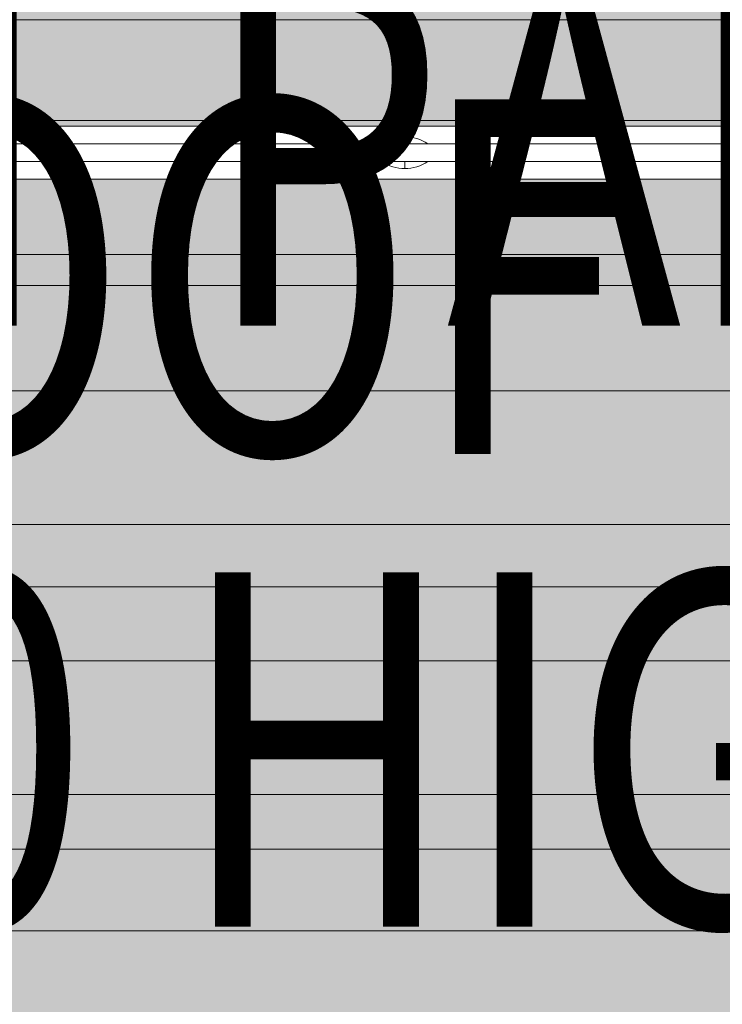
# Model space of a CAD drawing. Units: millimetres. Extents: x 408 to 106081, y -27619 to 73.
# Drawn here: x 99906 to 100104, y -23175 to -22898 of the extents above; entities that cross this region are included whole.
import ezdxf
from ezdxf.enums import TextEntityAlignment as Align

# ---------------------------------------------------------------- set-up
doc = ezdxf.new("R2010")
doc.units = ezdxf.units.MM
doc.header["$MEASUREMENT"] = 0
doc.linetypes.add('DGN Style 2', pattern=[124.283372, 74.570023, -49.713349])
for name, color, linetype, lineweight in [('elevate_[ID]_18_[Material]_Unchanged_[Source]_CooperApplegate - Level 25', 7, 'Continuous', 0), ('elevate_[ID]_19_[Material]_Unchanged_[Source]_CooperApplegate - Level 25', 7, 'Continuous', 0), ('Level 15', 7, 'Continuous', 0), ('Level 7', 178, 'Continuous', 0), ('Level 8', 18, 'Continuous', 0), ('timber1_[ID]_63_[Material]_Unchanged_[Source]_CooperApplegate - Level 25', 7, 'Continuous', 0), ('timber1_[ID]_63_[Material]_Unchanged_[Source]_CooperApplegate - Level 28', 7, 'Continuous', 0)]:
    doc.layers.add(name, color=color, linetype=linetype, lineweight=lineweight)
doc.styles.add('Style-Calibri', font='calibri.ttf')

# ---------------------------------------------------------------- blocks, each defined once
blk = doc.blocks.new('From Smart Solid_209')
at = {"layer": 'elevate_[ID]_18_[Material]_Unchanged_[Source]_CooperApplegate - Level 25', "color": 250, "linetype": 'Continuous', "lineweight": 13}
for p, q in [((350, 2.5), (-350, 2.5)), ((350, -2.5), (-350, -2.5))]:
    blk.add_line(p, q, dxfattribs=at)
blk = doc.blocks.new('From Smart Solid_233')
at = {"layer": 'elevate_[ID]_18_[Material]_Unchanged_[Source]_CooperApplegate - Level 25', "color": 250, "linetype": 'Continuous', "lineweight": 13}
for p, q in [((0, 1), (0, -1)), ((0, -1), (0, 1)), ((-6.5, -1), (6.5, -1))]:
    blk.add_line(p, q, dxfattribs=at)
blk.add_arc((0, -10.56), 11.56, 90, 124.2055, dxfattribs=at)
at = {"layer": 'elevate_[ID]_18_[Material]_Unchanged_[Source]_CooperApplegate - Level 25', "color": 250, "linetype": 'Continuous', "lineweight": 13, "extrusion": (0, 0, -1)}
blk.add_arc((0, -10.56), 11.56, 90, 124.2055, dxfattribs=at)
blk = doc.blocks.new('From Smart Solid_239')
at = {"layer": 'elevate_[ID]_18_[Material]_Unchanged_[Source]_CooperApplegate - Level 25', "color": 250, "linetype": 'Continuous', "lineweight": 13}
for p, q in [((350, 2.5), (-350, 2.5)), ((350, -2.5), (-350, -2.5)), ((-350, -2.5), (350, -2.5)), ((141.5, -2.5), (128.5, -2.5))]:
    blk.add_line(p, q, dxfattribs=at)
blk = doc.blocks.new('elevate_5')
at = {"layer": 'elevate_[ID]_18_[Material]_Unchanged_[Source]_CooperApplegate - Level 25', "linetype": 'Continuous', "lineweight": 13, "extrusion": (0, 0, -1)}
blk.add_hatch(color=250, dxfattribs=at).paths.add_polyline_path([(-99499.45, -22897.69), (-99499.45, -22197.69), (-99529.45, -22197.69), (-99529.45, -22167.69), (-100229.45, -22167.69), (-100229.45, -22197.69), (-100259.45, -22197.69), (-100259.45, -22897.69), (-100229.45, -22897.69), (-100229.45, -22927.69), (-99529.45, -22927.69), (-99529.45, -22897.69)], flags=0)
at = {"layer": 'elevate_[ID]_18_[Material]_Unchanged_[Source]_CooperApplegate - Level 25', "color": 250, "linetype": 'Continuous', "lineweight": 13, "flags": 128}
for points in [[(99499.45, -22897.69), (99499.45, -22197.69), (99529.45, -22197.69), (99529.45, -22167.69), (100229.45, -22167.69), (100229.45, -22197.69), (100259.45, -22197.69), (100259.45, -22897.69), (100229.45, -22897.69), (100229.45, -22927.69), (99529.45, -22927.69), (99529.45, -22897.69)], [(100229.45, -22927.69), (99529.45, -22927.69), (99529.45, -22897.69), (100229.45, -22897.69)]]:
    blk.add_lwpolyline(points, close=True, dxfattribs=at)
at = {"layer": 'elevate_[ID]_18_[Material]_Unchanged_[Source]_CooperApplegate - Level 25', "color": 250, "linetype": 'Continuous', "lineweight": 13}
blk.add_solid([(100229.45, -22927.69), (99529.45, -22927.69), (100229.45, -22897.69), (99529.45, -22897.69)], dxfattribs=at)
for name, p in [('From Smart Solid_209', (99879.45, -22930.19)), ('From Smart Solid_239', (99879.45, -22930.19)), ('From Smart Solid_233', (100014.45, -22931.69))]:
    blk.add_blockref(name, p, dxfattribs=at)
blk = doc.blocks.new('From Smart Solid_243')
at = {"layer": 'elevate_[ID]_19_[Material]_Unchanged_[Source]_CooperApplegate - Level 25', "color": 250, "linetype": 'Continuous', "lineweight": 13}
for p, q in [((-350, 2.5), (350, 2.5)), ((-350, -2.5), (350, -2.5))]:
    blk.add_line(p, q, dxfattribs=at)
blk = doc.blocks.new('From Smart Solid_257')
at = {"layer": 'elevate_[ID]_19_[Material]_Unchanged_[Source]_CooperApplegate - Level 25', "color": 250, "linetype": 'Continuous', "lineweight": 13}
for p, q in [((6.5, 1), (-6.5, 1)), ((0, -1), (0, 1)), ((0, 1), (0, -1))]:
    blk.add_line(p, q, dxfattribs=at)
at = {"layer": 'elevate_[ID]_19_[Material]_Unchanged_[Source]_CooperApplegate - Level 25', "color": 250, "linetype": 'Continuous', "lineweight": 13, "extrusion": (0, 0, -1)}
blk.add_arc((0, 10.56), 11.56, 270, 304.2055, dxfattribs=at)
at = {"layer": 'elevate_[ID]_19_[Material]_Unchanged_[Source]_CooperApplegate - Level 25', "color": 250, "linetype": 'Continuous', "lineweight": 13}
blk.add_arc((0, 10.56), 11.56, 270, 304.2055, dxfattribs=at)
blk = doc.blocks.new('From Smart Solid_276')
at = {"layer": 'elevate_[ID]_19_[Material]_Unchanged_[Source]_CooperApplegate - Level 25', "color": 250, "linetype": 'Continuous', "lineweight": 13}
for p, q in [((-350, 2.5), (350, 2.5)), ((350, 2.5), (-350, 2.5)), ((128.5, 2.5), (141.5, 2.5)), ((-350, -2.5), (350, -2.5))]:
    blk.add_line(p, q, dxfattribs=at)
blk = doc.blocks.new('elevate_6')
at = {"layer": 'elevate_[ID]_19_[Material]_Unchanged_[Source]_CooperApplegate - Level 25', "linetype": 'Continuous', "lineweight": 13, "extrusion": (0, 0, -1)}
blk.add_hatch(color=250, dxfattribs=at).paths.add_polyline_path([(-99499.45, -23672.69), (-99499.45, -22972.69), (-99529.45, -22972.69), (-99529.45, -22942.69), (-100229.45, -22942.69), (-100229.45, -22972.69), (-100259.45, -22972.69), (-100259.45, -23672.69), (-100229.45, -23672.69), (-100229.45, -23702.69), (-99529.45, -23702.69), (-99529.45, -23672.69)], flags=0)
at = {"layer": 'elevate_[ID]_19_[Material]_Unchanged_[Source]_CooperApplegate - Level 25', "color": 250, "linetype": 'Continuous', "lineweight": 13, "flags": 128}
for points in [[(99499.45, -23672.69), (99499.45, -22972.69), (99529.45, -22972.69), (99529.45, -22942.69), (100229.45, -22942.69), (100229.45, -22972.69), (100259.45, -22972.69), (100259.45, -23672.69), (100229.45, -23672.69), (100229.45, -23702.69), (99529.45, -23702.69), (99529.45, -23672.69)], [(99529.45, -22942.69), (100229.45, -22942.69), (100229.45, -22972.69), (99529.45, -22972.69)]]:
    blk.add_lwpolyline(points, close=True, dxfattribs=at)
at = {"layer": 'elevate_[ID]_19_[Material]_Unchanged_[Source]_CooperApplegate - Level 25', "color": 250, "linetype": 'Continuous', "lineweight": 13, "extrusion": (0, 0, -1)}
blk.add_solid([(-99529.45, -22942.69), (-100229.45, -22942.69), (-99529.45, -22972.69), (-100229.45, -22972.69)], dxfattribs=at)
at = {"layer": 'elevate_[ID]_19_[Material]_Unchanged_[Source]_CooperApplegate - Level 25', "color": 250, "linetype": 'Continuous', "lineweight": 13}
for name, p in [('From Smart Solid_243', (99879.45, -22940.19)), ('From Smart Solid_276', (99879.45, -22940.19)), ('From Smart Solid_257', (100014.45, -22938.69))]:
    blk.add_blockref(name, p, dxfattribs=at)
blk = doc.blocks.new('From Smart Solid_1263')
at = {"layer": 'timber1_[ID]_63_[Material]_Unchanged_[Source]_CooperApplegate - Level 25', "color": 40, "linetype": 'Continuous', "lineweight": 13}
for p, q in [((-648.09, -37.5), (640.63, -37.5)), ((-640.63, -37.5), (648.09, -37.5)), ((-648.09, -111.5), (640.63, -111.5)), ((-640.63, -111.5), (648.09, -111.5))]:
    blk.add_line(p, q, dxfattribs=at)
blk = doc.blocks.new('From Smart Solid_1285')
at = {"layer": 'timber1_[ID]_63_[Material]_Unchanged_[Source]_CooperApplegate - Level 28', "color": 75, "linetype": 'Continuous', "lineweight": 13}
for p, q in [((719.03, 95.07), (-719.11, 95.07)), ((719.03, 95.07), (-719.1, 95.07)), ((719.03, 57.33), (-719.11, 57.33)), ((719.03, 57.33), (-719.1, 57.33)), ((719.03, 18.87), (-719.11, 18.87)), ((719.03, 18.87), (-719.1, 18.87)), ((719.03, -18.87), (-719.11, -18.87)), ((719.03, -18.87), (-719.1, -18.87)), ((719.03, -57.33), (-719.11, -57.33)), ((719.03, -57.33), (-719.1, -57.33)), ((719.03, -95.07), (-719.11, -95.07)), ((719.03, -95.07), (-719.1, -95.07)), ((719.03, -133.53), (-719.11, -133.53)), ((719.03, -133.53), (-719.1, -133.53))]:
    blk.add_line(p, q, dxfattribs=at)
blk = doc.blocks.new('timber1')
at = {"layer": 'timber1_[ID]_63_[Material]_Unchanged_[Source]_CooperApplegate - Level 25', "color": 40, "linetype": 'Continuous', "lineweight": 13}
blk.add_blockref('From Smart Solid_1263', (99949.581, -23020.1895), dxfattribs=at)
at = {"layer": 'timber1_[ID]_63_[Material]_Unchanged_[Source]_CooperApplegate - Level 28', "color": 75, "linetype": 'Continuous', "lineweight": 13}
blk.add_blockref('From Smart Solid_1285', (99943.691, -23021.2085), dxfattribs=at)

msp = doc.modelspace()

# ---------------------------------------------------------------- linework, layer by layer
at = {"layer": 'Level 15', "color": 7, "linetype": 'DGN Style 2', "lineweight": 13}
msp.add_rational_spline([(100046.41, -19044.83), (100109.41, -18971.95), (100181.2, -18907.73), (100181.2, -18828.96), (100181.2, -18750.19), (100181.2, -17750.19), (101181.2, -17750.19), (101428.64, -17750.19), (101676.07, -17750.19), (102676.07, -17750.19), (102676.07, -18750.19), (102676.07, -18828.96), (102676.07, -18907.73), (103176.07, -19354.95), (103176.07, -20025.77), (103176.06, -20340.23), (103176.06, -20654.69), (103271.26, -20654.69), (103366.45, -20654.69), (104866.45, -20654.69), (104866.45, -22154.69), (104866.45, -22547.69), (104866.45, -22940.69), (104866.45, -23215.85), (104768.79, -23473.1), (105942.55, -24314.01), (105465.07, -25618.6), (104987.59, -26923.2), (103506.07, -26923.2), (102016.2, -26923.2), (100526.33, -26923.2), (99222.3, -26923.2), (98502.16, -25836.06), (98454.77, -25833.99), (98407.53, -25829.68), (98064.16, -25798.31), (97720.78, -25766.95), (96337.41, -25640.59), (95972.82, -24300.15), (95774.98, -23572.8), (95577.15, -22845.44), (95366.25, -22070.06), (95894.91, -21464.91), (95484.14, -20118.49), (96612.98, -19277.48), (97741.81, -18436.47), (98914.41, -19215.3), (99462.17, -19008.97), (100046.41, -19044.83)], [1, 0.997944347525, 1, 1, 1, 0.707106781187, 1, 1, 1, 0.707106781187, 1, 1, 1, 0.912870929175, 1, 1, 1, 1, 1, 0.707106781187, 1, 1, 1, 0.983587766781, 1, 0.81310733567, 1, 0.81310733567, 1, 1, 1, 0.880979140983, 1, 0.999718874298, 1, 1, 1, 0.821322082849, 1, 1, 1, 0.881485208437, 1, 0.81775402696, 1, 0.81775402696, 1, 0.977871887245, 1], degree=2, knots=[0, 0, 0, 0.047619, 0.047619, 0.095238, 0.095238, 0.142857, 0.142857, 0.190476, 0.190476, 0.238095, 0.238095, 0.285714, 0.285714, 0.333333, 0.333333, 0.357143, 0.357143, 0.380952, 0.380952, 0.428571, 0.428571, 0.47619, 0.47619, 0.52381, 0.52381, 0.547619, 0.547619, 0.571429, 0.571429, 0.619048, 0.619048, 0.666667, 0.666667, 0.714286, 0.714286, 0.761905, 0.761905, 0.809524, 0.809524, 0.857143, 0.857143, 0.904762, 0.904762, 0.928571, 0.928571, 0.952381, 0.952381, 1, 1, 1], dxfattribs=at)

# ---------------------------------------------------------------- block references
at = {"layer": 'Level 7', "color": 7, "linetype": 'Continuous', "lineweight": 0}
for name in ['timber1', 'elevate_5', 'elevate_6']:
    msp.add_blockref(name, (0, 0), dxfattribs=at)

# ---------------------------------------------------------------- texts
at = {"layer": 'Level 8', "color": 98, "linetype": 'Continuous', "lineweight": 0, "style": 'Style-Calibri', "width": 0.8}
msp.add_text('SLAT PANEL TIMBER (ELEVATE) (OVER)', height=100, dxfattribs=at).set_placement((100653.83, -22933.95), align=Align.MIDDLE_CENTER)
at = {"layer": 'Level 8', "color": 98, "linetype": 'Continuous', "lineweight": 0, "insert": (99949.58, -23036.86), "char_height": 100, "attachment_point": 5, "line_spacing_factor": 0.79998, "style": 'Style-Calibri'}
msp.add_mtext('\\H1x;\\W0.8;DOUBLE ROOF (TIMBER)\\P3020 HIGH', dxfattribs=at)

doc.saveas('drawing.dxf')
